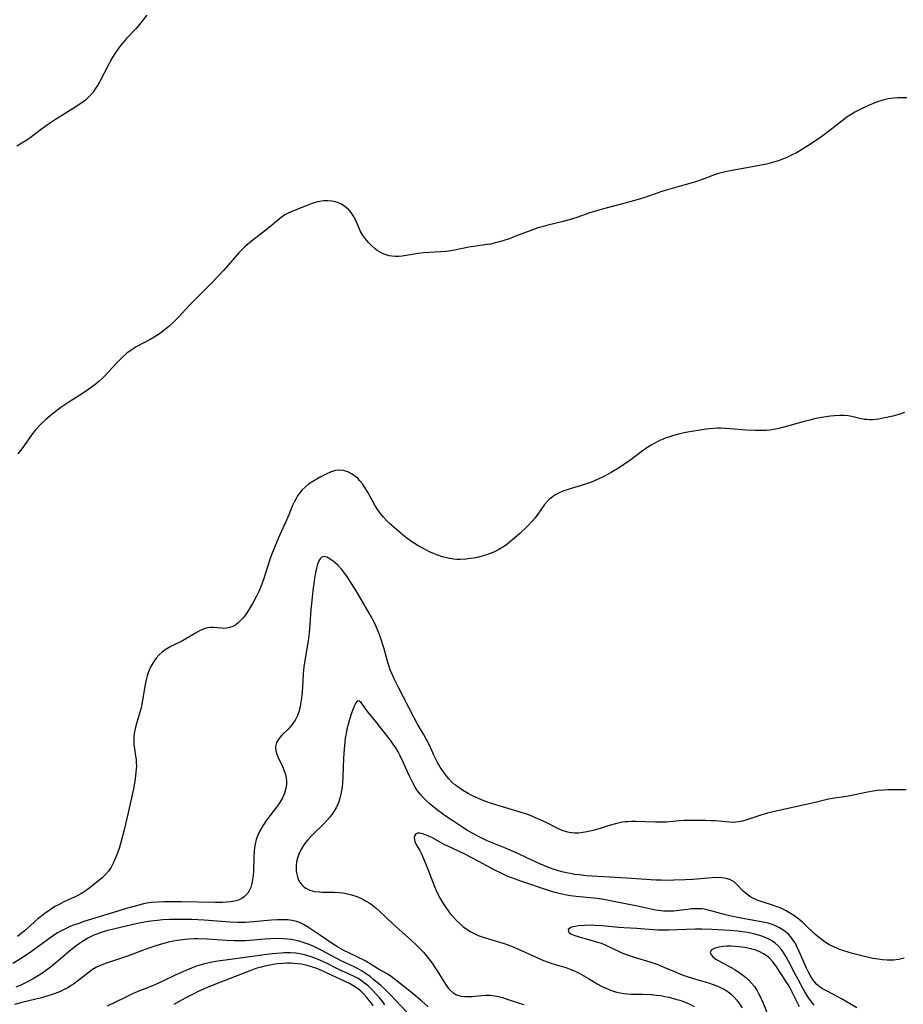
# Model space of a CAD drawing. Units: inches. Extents: x 2129396 to 2134850, y 197637 to 203188.
# Drawn here: x 2131918 to 2132058, y 198951 to 199107 of the extents above; entities that cross this region are included whole.
import ezdxf

# ---------------------------------------------------------------- set-up
doc = ezdxf.new("R2010")
doc.units = ezdxf.units.IN
doc.header["$MEASUREMENT"] = 0
doc.layers.add('c_07_T14S_R21E', color=251, linetype='Continuous')

msp = doc.modelspace()

# ---------------------------------------------------------------- linework, layer by layer
at = {"layer": 'c_07_T14S_R21E'}
for points in [[(2131937.77, 199107.79, 970), (2131937, 199106.76, 970), (2131936.64, 199106.31, 970), (2131936.02, 199105.6, 970), (2131934.56, 199104.06, 970), (2131934, 199103.43, 970), (2131933.46, 199102.78, 970), (2131933.21, 199102.45, 970), (2131932.81, 199101.87, 970), (2131932.42, 199101.26, 970), (2131932.05, 199100.63, 970), (2131931.73, 199100.02, 970), (2131930.3, 199097.24, 970), (2131929.94, 199096.6, 970), (2131929.6, 199096.06, 970), (2131929.24, 199095.55, 970), (2131928.84, 199095.07, 970), (2131928.53, 199094.75, 970), (2131928.03, 199094.31, 970), (2131927.49, 199093.9, 970), (2131926.36, 199093.13, 970), (2131923.29, 199091.22, 970), (2131922.17, 199090.48, 970), (2131921.03, 199089.67, 970), (2131919.24, 199088.32, 970), (2131918.73, 199087.95, 970), (2131918.21, 199087.6, 970), (2131917.68, 199087.28, 970), (2131917.14, 199087, 970)], [(2132058.49, 199094.68, 968), (2132057.12, 199094.64, 968), (2132056.44, 199094.61, 968), (2132055.98, 199094.56, 968), (2132055.53, 199094.49, 968), (2132054.85, 199094.34, 968), (2132054.13, 199094.13, 968), (2132053.41, 199093.87, 968), (2132052.39, 199093.45, 968), (2132051.37, 199092.98, 968), (2132050.24, 199092.38, 968), (2132049.64, 199092.03, 968), (2132048.93, 199091.56, 968), (2132048.19, 199091.01, 968), (2132046.32, 199089.53, 968), (2132045.18, 199088.65, 968), (2132044.28, 199088.02, 968), (2132042.74, 199087.01, 968), (2132041.5, 199086.25, 968), (2132040.96, 199085.94, 968), (2132040.3, 199085.59, 968), (2132039.34, 199085.14, 968), (2132038.74, 199084.89, 968), (2132038.12, 199084.67, 968), (2132037.33, 199084.42, 968), (2132036.19, 199084.14, 968), (2132033.09, 199083.53, 968), (2132030.41, 199083.04, 968), (2132029.45, 199082.83, 968), (2132028.59, 199082.61, 968), (2132027.93, 199082.4, 968), (2132025.96, 199081.7, 968), (2132024.75, 199081.28, 968), (2132023.06, 199080.76, 968), (2132020.5, 199080.06, 968), (2132019.56, 199079.77, 968), (2132016.85, 199078.82, 968), (2132015.82, 199078.49, 968), (2132014.47, 199078.11, 968), (2132011.09, 199077.24, 968), (2132009.58, 199076.82, 968), (2132008.15, 199076.36, 968), (2132006.08, 199075.63, 968), (2132004.87, 199075.26, 968), (2132003.67, 199074.95, 968), (2132001.48, 199074.45, 968), (2132000.72, 199074.23, 968), (2131999.96, 199073.99, 968), (2131999.2, 199073.73, 968), (2131996.09, 199072.55, 968), (2131995.36, 199072.28, 968), (2131994.63, 199072.04, 968), (2131993.81, 199071.8, 968), (2131993.08, 199071.6, 968), (2131992.34, 199071.43, 968), (2131991.86, 199071.34, 968), (2131988.94, 199070.91, 968), (2131986.4, 199070.42, 968), (2131985.32, 199070.27, 968), (2131984.42, 199070.17, 968), (2131981.7, 199070.01, 968), (2131980.91, 199069.94, 968), (2131980.22, 199069.84, 968), (2131978.31, 199069.51, 968), (2131977.79, 199069.45, 968), (2131977.28, 199069.44, 968), (2131976.76, 199069.48, 968), (2131976.25, 199069.58, 968), (2131975.49, 199069.81, 968), (2131975.1, 199069.99, 968), (2131974.71, 199070.19, 968), (2131974.37, 199070.41, 968), (2131974.09, 199070.62, 968), (2131973.51, 199071.12, 968), (2131972.98, 199071.68, 968), (2131972.49, 199072.26, 968), (2131972.06, 199072.88, 968), (2131971.73, 199073.44, 968), (2131971.55, 199073.81, 968), (2131971.01, 199075.06, 968), (2131970.62, 199075.86, 968), (2131970.23, 199076.44, 968), (2131969.86, 199076.87, 968), (2131969.45, 199077.25, 968), (2131969.03, 199077.56, 968), (2131968.57, 199077.82, 968), (2131968.08, 199078.03, 968), (2131967.78, 199078.12, 968), (2131967.17, 199078.25, 968), (2131966.55, 199078.3, 968), (2131965.92, 199078.29, 968), (2131965.55, 199078.25, 968), (2131964.7, 199078.08, 968), (2131963.86, 199077.82, 968), (2131963.07, 199077.51, 968), (2131960.83, 199076.6, 968), (2131960.24, 199076.33, 968), (2131959.81, 199076.1, 968), (2131959.54, 199075.94, 968), (2131959.26, 199075.75, 968), (2131958.84, 199075.44, 968), (2131957.21, 199074.07, 968), (2131956.49, 199073.5, 968), (2131954.6, 199072.04, 968), (2131954.15, 199071.68, 968), (2131953.35, 199070.97, 968), (2131953, 199070.62, 968), (2131952.4, 199070.01, 968), (2131949.99, 199067.27, 968), (2131948.03, 199065.19, 968), (2131944.62, 199061.75, 968), (2131942.78, 199059.77, 968), (2131942.09, 199059.08, 968), (2131941.27, 199058.34, 968), (2131940.78, 199057.94, 968), (2131940.2, 199057.5, 968), (2131939.61, 199057.08, 968), (2131938.96, 199056.66, 968), (2131938.29, 199056.26, 968), (2131936.09, 199055.09, 968), (2131935.75, 199054.88, 968), (2131935.31, 199054.59, 968), (2131934.63, 199054.07, 968), (2131933.99, 199053.5, 968), (2131933.5, 199053.03, 968), (2131933.02, 199052.54, 968), (2131931.11, 199050.49, 968), (2131930.67, 199050.05, 968), (2131930.22, 199049.62, 968), (2131929.55, 199049.06, 968), (2131928.59, 199048.37, 968), (2131927.74, 199047.81, 968), (2131925.37, 199046.31, 968), (2131924.1, 199045.44, 968), (2131923.51, 199045, 968), (2131922.43, 199044.15, 968), (2131921.73, 199043.55, 968), (2131920.87, 199042.74, 968), (2131920.12, 199041.92, 968), (2131919.54, 199041.18, 968), (2131918.22, 199039.27, 968), (2131917.77, 199038.67, 968), (2131917.28, 199038.1, 968)], [(2132058.12, 199044.65, 966), (2132057.36, 199044.4, 966), (2132056.28, 199044.1, 966), (2132055.01, 199043.8, 966), (2132054.04, 199043.61, 966), (2132053.55, 199043.54, 966), (2132053.06, 199043.51, 966), (2132052.56, 199043.51, 966), (2132052.18, 199043.53, 966), (2132051.74, 199043.58, 966), (2132050.81, 199043.77, 966), (2132049.74, 199044.03, 966), (2132049.15, 199044.14, 966), (2132048.52, 199044.19, 966), (2132047.87, 199044.2, 966), (2132047.01, 199044.16, 966), (2132046.36, 199044.1, 966), (2132045.31, 199043.95, 966), (2132044.01, 199043.69, 966), (2132043.08, 199043.46, 966), (2132041.79, 199043.13, 966), (2132038.59, 199042.24, 966), (2132037.96, 199042.09, 966), (2132037.32, 199041.97, 966), (2132036.71, 199041.88, 966), (2132036.09, 199041.83, 966), (2132035.6, 199041.8, 966), (2132035.01, 199041.79, 966), (2132034.42, 199041.81, 966), (2132033.08, 199041.88, 966), (2132030.4, 199042.1, 966), (2132029.66, 199042.15, 966), (2132028.93, 199042.18, 966), (2132028.43, 199042.17, 966), (2132027.79, 199042.14, 966), (2132026.59, 199042, 966), (2132025.35, 199041.83, 966), (2132023.95, 199041.6, 966), (2132023.12, 199041.44, 966), (2132022.44, 199041.29, 966), (2132021.45, 199041.03, 966), (2132020.79, 199040.82, 966), (2132020.13, 199040.58, 966), (2132019.55, 199040.35, 966), (2132019.21, 199040.2, 966), (2132018.46, 199039.82, 966), (2132017.9, 199039.5, 966), (2132017.36, 199039.15, 966), (2132016.47, 199038.53, 966), (2132014.44, 199037, 966), (2132013.24, 199036.17, 966), (2132012.69, 199035.81, 966), (2132011.55, 199035.13, 966), (2132010.38, 199034.49, 966), (2132009.48, 199034.06, 966), (2132008.86, 199033.8, 966), (2132008.23, 199033.55, 966), (2132007.3, 199033.23, 966), (2132005.18, 199032.61, 966), (2132004.56, 199032.41, 966), (2132004.01, 199032.21, 966), (2132003.47, 199031.99, 966), (2132002.89, 199031.71, 966), (2132002.47, 199031.46, 966), (2132002.08, 199031.19, 966), (2132001.69, 199030.86, 966), (2132001.4, 199030.57, 966), (2132000.96, 199030.04, 966), (2131999.77, 199028.37, 966), (2131999.39, 199027.89, 966), (2131998.99, 199027.42, 966), (2131998.18, 199026.57, 966), (2131997, 199025.46, 966), (2131995.97, 199024.54, 966), (2131995.16, 199023.87, 966), (2131994.75, 199023.56, 966), (2131994.32, 199023.28, 966), (2131993.67, 199022.9, 966), (2131993, 199022.56, 966), (2131992.3, 199022.27, 966), (2131991.57, 199022, 966), (2131990.82, 199021.77, 966), (2131990.06, 199021.59, 966), (2131989.26, 199021.45, 966), (2131988.46, 199021.35, 966), (2131987.52, 199021.32, 966), (2131987.01, 199021.33, 966), (2131986.5, 199021.37, 966), (2131985.63, 199021.52, 966), (2131984.72, 199021.75, 966), (2131983.82, 199022.05, 966), (2131983.29, 199022.27, 966), (2131982.69, 199022.54, 966), (2131982.09, 199022.84, 966), (2131980.99, 199023.45, 966), (2131980.03, 199024.04, 966), (2131979.07, 199024.73, 966), (2131978.56, 199025.12, 966), (2131977.41, 199026.07, 966), (2131976.33, 199027.03, 966), (2131975.83, 199027.51, 966), (2131975.35, 199028.02, 966), (2131974.82, 199028.67, 966), (2131974.34, 199029.37, 966), (2131974, 199029.94, 966), (2131972.91, 199031.92, 966), (2131972.39, 199032.78, 966), (2131972.03, 199033.32, 966), (2131971.63, 199033.81, 966), (2131971.3, 199034.16, 966), (2131970.98, 199034.45, 966), (2131970.4, 199034.88, 966), (2131969.72, 199035.23, 966), (2131969.04, 199035.46, 966), (2131968.42, 199035.53, 966), (2131967.74, 199035.45, 966), (2131967.05, 199035.24, 966), (2131966.35, 199034.93, 966), (2131965.42, 199034.43, 966), (2131964.13, 199033.7, 966), (2131963.47, 199033.27, 966), (2131962.91, 199032.83, 966), (2131962.44, 199032.37, 966), (2131962.01, 199031.85, 966), (2131961.73, 199031.45, 966), (2131961.48, 199031.02, 966), (2131961.17, 199030.41, 966), (2131960.89, 199029.78, 966), (2131960.32, 199028.4, 966), (2131959.94, 199027.55, 966), (2131958.84, 199025.13, 966), (2131958.14, 199023.49, 966), (2131957.6, 199022.08, 966), (2131957.33, 199021.31, 966), (2131956.29, 199018.15, 966), (2131956.03, 199017.42, 966), (2131955.56, 199016.25, 966), (2131955.2, 199015.47, 966), (2131954.8, 199014.72, 966), (2131954.21, 199013.7, 966), (2131953.76, 199013, 966), (2131953.44, 199012.53, 966), (2131953.11, 199012.09, 966), (2131952.82, 199011.76, 966), (2131952.51, 199011.45, 966), (2131952.23, 199011.19, 966), (2131951.93, 199010.96, 966), (2131951.43, 199010.68, 966), (2131950.9, 199010.49, 966), (2131950.46, 199010.4, 966), (2131950.01, 199010.37, 966), (2131949.63, 199010.39, 966), (2131948.39, 199010.54, 966), (2131947.92, 199010.54, 966), (2131947.45, 199010.48, 966), (2131947.04, 199010.37, 966), (2131946.62, 199010.21, 966), (2131946.26, 199010.04, 966), (2131945.5, 199009.61, 966), (2131944, 199008.71, 966), (2131943.43, 199008.4, 966), (2131942.01, 199007.7, 966), (2131941.49, 199007.43, 966), (2131940.72, 199006.95, 966), (2131940.23, 199006.6, 966), (2131939.74, 199006.15, 966), (2131939.29, 199005.66, 966), (2131938.89, 199005.11, 966), (2131938.44, 199004.33, 966), (2131938.28, 199004, 966), (2131938.07, 199003.48, 966), (2131937.85, 199002.85, 966), (2131937.66, 199002.21, 966), (2131937.45, 199001.22, 966), (2131937.14, 198999.26, 966), (2131936.99, 198998.38, 966), (2131936.86, 198997.77, 966), (2131936.59, 198996.72, 966), (2131936.02, 198994.87, 966), (2131935.82, 198993.95, 966), (2131935.74, 198993.3, 966), (2131935.71, 198992.65, 966), (2131935.71, 198992.28, 966), (2131935.73, 198991.93, 966), (2131935.81, 198991.24, 966), (2131936, 198990.06, 966), (2131936.07, 198989.56, 966), (2131936.11, 198989.05, 966), (2131936.12, 198988.52, 966), (2131936.1, 198987.99, 966), (2131936, 198987, 966), (2131935.87, 198986.1, 966), (2131935.64, 198984.9, 966), (2131934.77, 198980.85, 966), (2131934.21, 198978.39, 966), (2131933.73, 198976.55, 966), (2131933.37, 198975.4, 966), (2131933.18, 198974.85, 966), (2131932.83, 198973.92, 966), (2131932.5, 198973.17, 966), (2131932.13, 198972.46, 966), (2131931.7, 198971.81, 966), (2131931.22, 198971.26, 966), (2131930.68, 198970.77, 966), (2131929.56, 198969.83, 966), (2131928.59, 198969.05, 966), (2131927.92, 198968.57, 966), (2131927.39, 198968.24, 966), (2131926.83, 198967.93, 966), (2131926.31, 198967.67, 966), (2131924.62, 198966.91, 966), (2131923.73, 198966.48, 966), (2131923.17, 198966.17, 966), (2131922.62, 198965.82, 966), (2131921.59, 198965.08, 966), (2131920.49, 198964.21, 966), (2131919.35, 198963.24, 966), (2131918.33, 198962.33, 966), (2131917.24, 198961.41, 966)], [(2132058.39, 198984.72, 964), (2132057.23, 198984.75, 964), (2132056.57, 198984.75, 964), (2132055.45, 198984.72, 964), (2132054.84, 198984.69, 964), (2132053.77, 198984.6, 964), (2132053.16, 198984.53, 964), (2132052.56, 198984.43, 964), (2132051.96, 198984.32, 964), (2132049.46, 198983.77, 964), (2132048.52, 198983.62, 964), (2132046.99, 198983.4, 964), (2132046.02, 198983.22, 964), (2132043.95, 198982.72, 964), (2132042.49, 198982.39, 964), (2132037.48, 198981.31, 964), (2132036.37, 198981.04, 964), (2132035.45, 198980.77, 964), (2132034.64, 198980.51, 964), (2132033.06, 198979.95, 964), (2132032.39, 198979.75, 964), (2132031.87, 198979.64, 964), (2132031.35, 198979.57, 964), (2132030.83, 198979.55, 964), (2132030.3, 198979.57, 964), (2132028.07, 198979.79, 964), (2132027.38, 198979.82, 964), (2132026.55, 198979.84, 964), (2132024.4, 198979.85, 964), (2132023.1, 198979.83, 964), (2132022.33, 198979.79, 964), (2132020.32, 198979.61, 964), (2132019.38, 198979.57, 964), (2132018.57, 198979.58, 964), (2132015.42, 198979.69, 964), (2132014.78, 198979.69, 964), (2132014.15, 198979.67, 964), (2132013.77, 198979.64, 964), (2132013.25, 198979.57, 964), (2132012.45, 198979.4, 964), (2132011.22, 198979.06, 964), (2132009.78, 198978.6, 964), (2132008.67, 198978.27, 964), (2132008.13, 198978.14, 964), (2132007.41, 198977.99, 964), (2132007.03, 198977.93, 964), (2132006.35, 198977.86, 964), (2132005.69, 198977.84, 964), (2132004.86, 198977.93, 964), (2132004.41, 198978.04, 964), (2132003.72, 198978.28, 964), (2132003.04, 198978.59, 964), (2132001.2, 198979.52, 964), (2132000.37, 198979.92, 964), (2131999.03, 198980.5, 964), (2131998.27, 198980.79, 964), (2131997.1, 198981.18, 964), (2131993.75, 198982.19, 964), (2131992.38, 198982.63, 964), (2131991.22, 198983.04, 964), (2131990.45, 198983.34, 964), (2131989.49, 198983.78, 964), (2131988.82, 198984.14, 964), (2131987.94, 198984.66, 964), (2131987.31, 198985.08, 964), (2131986.72, 198985.54, 964), (2131986.23, 198985.97, 964), (2131985.77, 198986.45, 964), (2131985.31, 198987, 964), (2131984.88, 198987.58, 964), (2131984.39, 198988.31, 964), (2131983.95, 198989.06, 964), (2131983.73, 198989.47, 964), (2131983.38, 198990.21, 964), (2131982.71, 198991.7, 964), (2131982.32, 198992.49, 964), (2131981.72, 198993.57, 964), (2131980.73, 198995.26, 964), (2131980.24, 198996.15, 964), (2131977.69, 199001.11, 964), (2131977.05, 199002.38, 964), (2131976.68, 199003.21, 964), (2131976.45, 199003.77, 964), (2131976.25, 199004.33, 964), (2131976.05, 199004.96, 964), (2131975.45, 199007.15, 964), (2131975.31, 199007.62, 964), (2131974.87, 199008.94, 964), (2131974.55, 199009.79, 964), (2131974.13, 199010.78, 964), (2131973.76, 199011.56, 964), (2131973.09, 199012.81, 964), (2131970.95, 199016.43, 964), (2131969.99, 199018, 964), (2131969.6, 199018.59, 964), (2131969.2, 199019.15, 964), (2131968.74, 199019.74, 964), (2131968.17, 199020.35, 964), (2131967.77, 199020.71, 964), (2131967.37, 199021.04, 964), (2131966.91, 199021.38, 964), (2131966.35, 199021.7, 964), (2131965.87, 199021.8, 964), (2131965.56, 199021.7, 964), (2131965.31, 199021.44, 964), (2131965.1, 199021.09, 964), (2131964.89, 199020.55, 964), (2131964.71, 199019.92, 964), (2131964.56, 199019.24, 964), (2131964.39, 199018.31, 964), (2131964.14, 199016.41, 964), (2131963.97, 199014.83, 964), (2131963.84, 199013.35, 964), (2131963.68, 199011.02, 964), (2131963.55, 199009.65, 964), (2131963.39, 199008.4, 964), (2131962.91, 199005.59, 964), (2131962.71, 199004.24, 964), (2131962.61, 199003.12, 964), (2131962.44, 199000.18, 964), (2131962.36, 198999.33, 964), (2131962.21, 198998.28, 964), (2131961.98, 198997.3, 964), (2131961.72, 198996.56, 964), (2131961.34, 198995.79, 964), (2131960.98, 198995.25, 964), (2131960.62, 198994.81, 964), (2131960.23, 198994.39, 964), (2131959.23, 198993.39, 964), (2131958.91, 198993.04, 964), (2131958.62, 198992.65, 964), (2131958.39, 198992.23, 964), (2131958.26, 198991.8, 964), (2131958.23, 198991.48, 964), (2131958.28, 198990.93, 964), (2131958.43, 198990.37, 964), (2131958.71, 198989.7, 964), (2131959.2, 198988.69, 964), (2131959.53, 198987.93, 964), (2131959.79, 198987.15, 964), (2131959.91, 198986.63, 964), (2131959.96, 198986.11, 964), (2131959.95, 198985.56, 964), (2131959.87, 198985.01, 964), (2131959.64, 198984.22, 964), (2131959.31, 198983.45, 964), (2131958.96, 198982.82, 964), (2131958.52, 198982.17, 964), (2131956.81, 198979.91, 964), (2131956.2, 198979.01, 964), (2131955.73, 198978.2, 964), (2131955.41, 198977.53, 964), (2131955.16, 198976.83, 964), (2131954.98, 198976.09, 964), (2131954.89, 198975.54, 964), (2131954.83, 198974.98, 964), (2131954.77, 198974.01, 964), (2131954.7, 198971.74, 964), (2131954.66, 198971.14, 964), (2131954.59, 198970.48, 964), (2131954.46, 198969.85, 964), (2131954.28, 198969.22, 964), (2131954.03, 198968.67, 964), (2131953.82, 198968.33, 964), (2131953.57, 198968.03, 964), (2131953.23, 198967.72, 964), (2131952.85, 198967.46, 964), (2131952.32, 198967.22, 964), (2131951.71, 198967.05, 964), (2131951.07, 198966.94, 964), (2131950.41, 198966.88, 964), (2131949.82, 198966.85, 964), (2131948.71, 198966.85, 964), (2131943.31, 198966.94, 964), (2131941.5, 198966.95, 964), (2131940.42, 198966.94, 964), (2131939.43, 198966.9, 964), (2131938.52, 198966.82, 964), (2131937.78, 198966.7, 964), (2131937.04, 198966.54, 964), (2131936.14, 198966.31, 964), (2131934.69, 198965.91, 964), (2131933.18, 198965.46, 964), (2131930.22, 198964.53, 964), (2131927.79, 198963.79, 964), (2131927.13, 198963.57, 964), (2131925.97, 198963.15, 964), (2131925.47, 198962.94, 964), (2131924.64, 198962.56, 964), (2131923.62, 198961.99, 964), (2131922.59, 198961.33, 964), (2131921.8, 198960.76, 964), (2131919.08, 198958.77, 964), (2131918.38, 198958.29, 964), (2131917.84, 198957.94, 964), (2131916.48, 198957.13, 964)], [(2132058.08, 198957.98, 962), (2132057.64, 198957.86, 962), (2132057.2, 198957.77, 962), (2132056.42, 198957.68, 962), (2132055.89, 198957.66, 962), (2132055.35, 198957.66, 962), (2132054.64, 198957.72, 962), (2132053.93, 198957.81, 962), (2132053.1, 198957.95, 962), (2132052.41, 198958.1, 962), (2132051.1, 198958.41, 962), (2132049.83, 198958.73, 962), (2132048.49, 198959.13, 962), (2132047.81, 198959.38, 962), (2132047.35, 198959.56, 962), (2132046.65, 198959.88, 962), (2132046.11, 198960.18, 962), (2132045.58, 198960.5, 962), (2132045.08, 198960.84, 962), (2132044.41, 198961.35, 962), (2132043.78, 198961.9, 962), (2132042.52, 198963.14, 962), (2132041.92, 198963.69, 962), (2132041.39, 198964.13, 962), (2132040.84, 198964.54, 962), (2132040.26, 198964.93, 962), (2132039.3, 198965.5, 962), (2132038.46, 198965.91, 962), (2132037.9, 198966.15, 962), (2132037.33, 198966.35, 962), (2132035.35, 198966.98, 962), (2132034.74, 198967.2, 962), (2132034.22, 198967.43, 962), (2132033.73, 198967.7, 962), (2132033.07, 198968.14, 962), (2132032.49, 198968.64, 962), (2132031.48, 198969.69, 962), (2132031.04, 198970.09, 962), (2132030.75, 198970.29, 962), (2132030.4, 198970.47, 962), (2132029.78, 198970.66, 962), (2132029.11, 198970.76, 962), (2132028.29, 198970.79, 962), (2132027.56, 198970.75, 962), (2132024.48, 198970.49, 962), (2132023.27, 198970.42, 962), (2132021.48, 198970.36, 962), (2132020.42, 198970.35, 962), (2132019.46, 198970.37, 962), (2132018.6, 198970.4, 962), (2132013.98, 198970.68, 962), (2132011.28, 198970.87, 962), (2132007.57, 198971.09, 962), (2132006.49, 198971.2, 962), (2132005.74, 198971.3, 962), (2132004.99, 198971.42, 962), (2132004.41, 198971.54, 962), (2132003.71, 198971.72, 962), (2132003.02, 198971.92, 962), (2132002.33, 198972.15, 962), (2132001.48, 198972.46, 962), (2132000.84, 198972.72, 962), (2132000.2, 198972.99, 962), (2131998.15, 198973.95, 962), (2131996.82, 198974.54, 962), (2131994.73, 198975.45, 962), (2131991.86, 198976.65, 962), (2131991.1, 198976.99, 962), (2131990.36, 198977.35, 962), (2131989.47, 198977.82, 962), (2131988.7, 198978.27, 962), (2131987.95, 198978.73, 962), (2131986.36, 198979.78, 962), (2131985.15, 198980.62, 962), (2131983.92, 198981.53, 962), (2131983.43, 198981.91, 962), (2131982.74, 198982.48, 962), (2131982.18, 198982.99, 962), (2131981.65, 198983.52, 962), (2131981.25, 198983.98, 962), (2131980.78, 198984.59, 962), (2131980.41, 198985.16, 962), (2131980.06, 198985.75, 962), (2131979.75, 198986.35, 962), (2131979.49, 198986.89, 962), (2131978.51, 198989.12, 962), (2131978.04, 198990.11, 962), (2131977.7, 198990.75, 962), (2131977.34, 198991.38, 962), (2131976.93, 198992, 962), (2131976.49, 198992.61, 962), (2131975.07, 198994.41, 962), (2131974.36, 198995.31, 962), (2131973.09, 198996.85, 962), (2131972.57, 198997.53, 962), (2131971.81, 198998.58, 962), (2131971.57, 198998.83, 962), (2131971.25, 198998.86, 962), (2131970.96, 198998.53, 962), (2131970.77, 198998.14, 962), (2131970.44, 198997.31, 962), (2131970.29, 198996.91, 962), (2131969.98, 198995.92, 962), (2131969.81, 198995.34, 962), (2131969.57, 198994.39, 962), (2131969.42, 198993.68, 962), (2131969.29, 198992.95, 962), (2131969.21, 198992.32, 962), (2131969.1, 198991.19, 962), (2131969.03, 198989.8, 962), (2131968.91, 198986.78, 962), (2131968.84, 198985.72, 962), (2131968.75, 198984.87, 962), (2131968.61, 198984.05, 962), (2131968.45, 198983.39, 962), (2131968.27, 198982.84, 962), (2131968.07, 198982.36, 962), (2131967.84, 198981.89, 962), (2131967.58, 198981.44, 962), (2131967.3, 198981.01, 962), (2131966.85, 198980.4, 962), (2131966.43, 198979.91, 962), (2131965.63, 198979.08, 962), (2131964.45, 198977.94, 962), (2131963.88, 198977.36, 962), (2131963.34, 198976.76, 962), (2131963.04, 198976.4, 962), (2131962.74, 198975.98, 962), (2131962.33, 198975.34, 962), (2131961.99, 198974.67, 962), (2131961.69, 198973.86, 962), (2131961.56, 198973.3, 962), (2131961.5, 198972.75, 962), (2131961.48, 198972.44, 962), (2131961.5, 198971.88, 962), (2131961.59, 198971.34, 962), (2131961.7, 198970.93, 962), (2131961.84, 198970.54, 962), (2131962.09, 198970.06, 962), (2131962.41, 198969.63, 962), (2131962.79, 198969.27, 962), (2131963.04, 198969.09, 962), (2131963.68, 198968.79, 962), (2131964.41, 198968.6, 962), (2131965.19, 198968.5, 962), (2131965.65, 198968.48, 962), (2131967.56, 198968.46, 962), (2131968.26, 198968.42, 962), (2131968.96, 198968.34, 962), (2131969.64, 198968.21, 962), (2131970.31, 198968.05, 962), (2131970.96, 198967.83, 962), (2131971.38, 198967.67, 962), (2131971.96, 198967.41, 962), (2131972.53, 198967.11, 962), (2131973.07, 198966.77, 962), (2131973.61, 198966.39, 962), (2131974.13, 198965.98, 962), (2131974.7, 198965.49, 962), (2131976.91, 198963.38, 962), (2131977.79, 198962.58, 962), (2131979.84, 198960.79, 962), (2131980.62, 198960.06, 962), (2131981.35, 198959.31, 962), (2131981.71, 198958.92, 962), (2131982.38, 198958.12, 962), (2131983.08, 198957.21, 962), (2131983.6, 198956.45, 962), (2131983.91, 198955.96, 962), (2131985.09, 198954.03, 962), (2131985.44, 198953.52, 962), (2131985.7, 198953.18, 962), (2131985.97, 198952.88, 962), (2131986.44, 198952.48, 962), (2131986.96, 198952.18, 962), (2131987.34, 198952.05, 962), (2131987.74, 198951.96, 962), (2131988.3, 198951.91, 962), (2131988.85, 198951.9, 962), (2131989.41, 198951.92, 962), (2131991, 198952.06, 962), (2131991.61, 198952.1, 962), (2131992.33, 198952.1, 962), (2131993.04, 198952.01, 962), (2131993.65, 198951.88, 962), (2131994.26, 198951.72, 962), (2131994.83, 198951.55, 962), (2131996.93, 198950.86, 962), (2131997.68, 198950.64, 962)], [(2132050.54, 198950.11, 960), (2132048.09, 198951.53, 960), (2132046.94, 198952.16, 960), (2132045.62, 198952.84, 960), (2132045, 198953.19, 960), (2132044.43, 198953.58, 960), (2132044.18, 198953.79, 960), (2132043.85, 198954.15, 960), (2132043.49, 198954.64, 960), (2132043.16, 198955.17, 960), (2132042.86, 198955.74, 960), (2132042.55, 198956.38, 960), (2132041.41, 198959.07, 960), (2132041.03, 198959.86, 960), (2132040.73, 198960.41, 960), (2132040.4, 198960.92, 960), (2132040.03, 198961.41, 960), (2132039.67, 198961.79, 960), (2132038.94, 198962.4, 960), (2132038.24, 198962.82, 960), (2132037.75, 198963.06, 960), (2132037.24, 198963.27, 960), (2132036.63, 198963.47, 960), (2132036.01, 198963.64, 960), (2132035.11, 198963.83, 960), (2132032.13, 198964.33, 960), (2132030.62, 198964.64, 960), (2132029.71, 198964.86, 960), (2132027.36, 198965.53, 960), (2132026.54, 198965.72, 960), (2132025.97, 198965.81, 960), (2132025.4, 198965.85, 960), (2132024.85, 198965.85, 960), (2132024.3, 198965.81, 960), (2132023.67, 198965.74, 960), (2132022.3, 198965.55, 960), (2132021.41, 198965.47, 960), (2132020.63, 198965.43, 960), (2132019.84, 198965.45, 960), (2132019.5, 198965.48, 960), (2132018.59, 198965.61, 960), (2132015.71, 198966.24, 960), (2132011.66, 198967.06, 960), (2132010.35, 198967.3, 960), (2132009.26, 198967.44, 960), (2132005.96, 198967.76, 960), (2132005.05, 198967.88, 960), (2132004.48, 198967.97, 960), (2132003.49, 198968.19, 960), (2132002.41, 198968.49, 960), (2132001.39, 198968.81, 960), (2131997.34, 198970.15, 960), (2131996.15, 198970.57, 960), (2131995, 198971.02, 960), (2131994.15, 198971.41, 960), (2131993.05, 198971.97, 960), (2131990.52, 198973.36, 960), (2131989.3, 198974, 960), (2131988.4, 198974.45, 960), (2131986.3, 198975.44, 960), (2131985.03, 198976.06, 960), (2131983.06, 198977.13, 960), (2131982.53, 198977.38, 960), (2131982.03, 198977.59, 960), (2131981.57, 198977.75, 960), (2131981.15, 198977.86, 960), (2131980.79, 198977.87, 960), (2131980.51, 198977.75, 960), (2131980.29, 198977.42, 960), (2131980.24, 198977.04, 960), (2131980.36, 198976.54, 960), (2131980.63, 198975.96, 960), (2131981.12, 198975.07, 960), (2131981.38, 198974.56, 960), (2131981.82, 198973.58, 960), (2131982.3, 198972.4, 960), (2131983.45, 198969.35, 960), (2131983.87, 198968.39, 960), (2131984.37, 198967.44, 960), (2131984.83, 198966.67, 960), (2131985.27, 198966.01, 960), (2131985.74, 198965.37, 960), (2131986.09, 198964.92, 960), (2131986.48, 198964.48, 960), (2131986.99, 198963.95, 960), (2131987.52, 198963.44, 960), (2131988.04, 198962.99, 960), (2131988.58, 198962.58, 960), (2131989.14, 198962.21, 960), (2131989.64, 198961.94, 960), (2131990.42, 198961.59, 960), (2131991.36, 198961.25, 960), (2131994.55, 198960.3, 960), (2131995.69, 198959.9, 960), (2131996.94, 198959.38, 960), (2131999.64, 198958.13, 960), (2132000.78, 198957.63, 960), (2132001.53, 198957.35, 960), (2132002.12, 198957.15, 960), (2132004.31, 198956.49, 960), (2132004.85, 198956.3, 960), (2132005.55, 198956.01, 960), (2132006.24, 198955.7, 960), (2132006.84, 198955.39, 960), (2132007.92, 198954.76, 960), (2132009.3, 198953.92, 960), (2132010, 198953.52, 960), (2132010.66, 198953.2, 960), (2132011.31, 198952.94, 960), (2132011.87, 198952.75, 960), (2132012.43, 198952.59, 960), (2132012.98, 198952.47, 960), (2132013.53, 198952.38, 960), (2132014.12, 198952.31, 960), (2132014.72, 198952.28, 960), (2132016.49, 198952.25, 960), (2132017.94, 198952.19, 960), (2132018.67, 198952.13, 960), (2132019.41, 198952.04, 960), (2132020.07, 198951.92, 960), (2132020.72, 198951.78, 960), (2132021.74, 198951.5, 960), (2132022.42, 198951.29, 960), (2132023.27, 198950.98, 960), (2132024.01, 198950.66, 960), (2132024.71, 198950.29, 960)], [(2131982.47, 198950.23, 962), (2131981.45, 198951.15, 962), (2131979.82, 198952.51, 962), (2131977.56, 198954.34, 962), (2131977.07, 198954.72, 962), (2131976.57, 198955.08, 962), (2131975.83, 198955.54, 962), (2131974.6, 198956.24, 962), (2131972.98, 198957.25, 962), (2131972.57, 198957.49, 962), (2131971.95, 198957.83, 962), (2131971.3, 198958.15, 962), (2131969.86, 198958.82, 962), (2131969.05, 198959.21, 962), (2131968.24, 198959.67, 962), (2131967.52, 198960.13, 962), (2131965.06, 198961.78, 962), (2131963.31, 198962.99, 962), (2131962.69, 198963.35, 962), (2131962.04, 198963.65, 962), (2131961.56, 198963.81, 962), (2131960.86, 198963.96, 962), (2131960.13, 198964.05, 962), (2131959.35, 198964.09, 962), (2131958.48, 198964.07, 962), (2131957.57, 198964.01, 962), (2131954.74, 198963.74, 962), (2131953.43, 198963.66, 962), (2131952.83, 198963.65, 962), (2131952.23, 198963.66, 962), (2131951.04, 198963.7, 962), (2131946.87, 198964.01, 962), (2131944.94, 198964.11, 962), (2131943.9, 198964.14, 962), (2131942.41, 198964.14, 962), (2131941.41, 198964.11, 962), (2131940.34, 198964.06, 962), (2131939.41, 198963.99, 962), (2131938.43, 198963.87, 962), (2131937.7, 198963.75, 962), (2131936.08, 198963.43, 962), (2131933.6, 198962.87, 962), (2131931.37, 198962.31, 962), (2131930.52, 198962.06, 962), (2131929.68, 198961.77, 962), (2131929.37, 198961.65, 962), (2131928.52, 198961.23, 962), (2131927.7, 198960.75, 962), (2131927.1, 198960.34, 962), (2131926.51, 198959.91, 962), (2131925.49, 198959.09, 962), (2131923.29, 198957.2, 962), (2131922.27, 198956.38, 962), (2131921.7, 198955.96, 962), (2131921.12, 198955.55, 962), (2131920.25, 198955, 962), (2131919.74, 198954.71, 962), (2131918.5, 198954.06, 962), (2131917.76, 198953.71, 962), (2131916.97, 198953.36, 962)], [(2132043.76, 198950.51, 958), (2132043.33, 198951.06, 958), (2132042.93, 198951.62, 958), (2132042.55, 198952.21, 958), (2132041.96, 198953.23, 958), (2132040.59, 198955.76, 958), (2132039.69, 198957.52, 958), (2132039.33, 198958.19, 958), (2132038.89, 198958.91, 958), (2132038.51, 198959.42, 958), (2132038.1, 198959.89, 958), (2132037.57, 198960.37, 958), (2132037, 198960.78, 958), (2132036.46, 198961.08, 958), (2132035.88, 198961.34, 958), (2132035.28, 198961.56, 958), (2132034.38, 198961.82, 958), (2132033.5, 198962.01, 958), (2132032.81, 198962.12, 958), (2132031.6, 198962.27, 958), (2132030.39, 198962.37, 958), (2132027.52, 198962.52, 958), (2132025.92, 198962.57, 958), (2132024.91, 198962.58, 958), (2132023.5, 198962.55, 958), (2132020.67, 198962.45, 958), (2132019.94, 198962.44, 958), (2132018.95, 198962.46, 958), (2132018.22, 198962.49, 958), (2132015.61, 198962.68, 958), (2132013.53, 198962.79, 958), (2132012.76, 198962.86, 958), (2132010.11, 198963.12, 958), (2132008.95, 198963.19, 958), (2132008.36, 198963.21, 958), (2132007.28, 198963.19, 958), (2132006.31, 198963.11, 958), (2132005.79, 198963.02, 958), (2132005.43, 198962.94, 958), (2132005.13, 198962.84, 958), (2132004.72, 198962.52, 958), (2132004.79, 198962.07, 958), (2132005.12, 198961.84, 958), (2132005.59, 198961.63, 958), (2132006.47, 198961.35, 958), (2132008.81, 198960.71, 958), (2132009.93, 198960.35, 958), (2132010.48, 198960.14, 958), (2132011.02, 198959.91, 958), (2132012.9, 198959.01, 958), (2132013.51, 198958.75, 958), (2132013.98, 198958.57, 958), (2132015.18, 198958.17, 958), (2132017.66, 198957.4, 958), (2132018.6, 198957.08, 958), (2132019.22, 198956.85, 958), (2132019.88, 198956.58, 958), (2132021.83, 198955.74, 958), (2132022.56, 198955.45, 958), (2132023.29, 198955.19, 958), (2132024.78, 198954.71, 958), (2132027.01, 198954.05, 958), (2132027.56, 198953.87, 958), (2132028.29, 198953.6, 958), (2132028.81, 198953.38, 958), (2132029.47, 198953.04, 958), (2132030.1, 198952.63, 958), (2132030.57, 198952.26, 958), (2132030.95, 198951.9, 958), (2132031.46, 198951.34, 958), (2132031.91, 198950.73, 958), (2132032.33, 198950.08, 958)], [(2131979.86, 198948.55, 960), (2131976.43, 198952.19, 960), (2131975.53, 198953.1, 960), (2131974.94, 198953.66, 960), (2131973.86, 198954.57, 960), (2131973.3, 198955, 960), (2131972.64, 198955.48, 960), (2131971.97, 198955.92, 960), (2131971.25, 198956.34, 960), (2131970.72, 198956.6, 960), (2131968.63, 198957.58, 960), (2131967.98, 198957.91, 960), (2131965.47, 198959.25, 960), (2131964.31, 198959.82, 960), (2131963.54, 198960.16, 960), (2131962.92, 198960.39, 960), (2131962.3, 198960.59, 960), (2131961.79, 198960.73, 960), (2131961.26, 198960.84, 960), (2131960.73, 198960.94, 960), (2131960.2, 198961.01, 960), (2131959.41, 198961.08, 960), (2131958.56, 198961.11, 960), (2131957.4, 198961.07, 960), (2131956.45, 198961.01, 960), (2131954.16, 198960.79, 960), (2131953.4, 198960.74, 960), (2131952.25, 198960.72, 960), (2131951.64, 198960.73, 960), (2131950.43, 198960.78, 960), (2131947.39, 198961.02, 960), (2131945.84, 198961.06, 960), (2131945.3, 198961.05, 960), (2131944.41, 198961.01, 960), (2131943.86, 198960.96, 960), (2131942.59, 198960.79, 960), (2131941.46, 198960.57, 960), (2131940.26, 198960.26, 960), (2131939.23, 198959.95, 960), (2131938.41, 198959.67, 960), (2131937.53, 198959.36, 960), (2131934.71, 198958.31, 960), (2131933.78, 198957.99, 960), (2131931.39, 198957.2, 960), (2131930.8, 198956.99, 960), (2131930.3, 198956.78, 960), (2131929.81, 198956.55, 960), (2131929.17, 198956.17, 960), (2131928.6, 198955.77, 960), (2131926.85, 198954.39, 960), (2131926.12, 198953.85, 960), (2131925.78, 198953.63, 960), (2131925.23, 198953.29, 960), (2131924.67, 198952.99, 960), (2131924.08, 198952.71, 960), (2131923.25, 198952.37, 960), (2131922.57, 198952.14, 960), (2131921.88, 198951.93, 960), (2131921.08, 198951.71, 960), (2131917.94, 198950.95, 960), (2131916.79, 198950.63, 960)], [(2132041.45, 198950.28, 956), (2132040.51, 198952.17, 956), (2132040, 198953.14, 956), (2132039.57, 198953.85, 956), (2132038.39, 198955.73, 956), (2132037.75, 198956.71, 956), (2132037.22, 198957.41, 956), (2132036.61, 198958.04, 956), (2132036.28, 198958.31, 956), (2132035.71, 198958.68, 956), (2132035.05, 198959.02, 956), (2132034.34, 198959.29, 956), (2132033.64, 198959.49, 956), (2132032.75, 198959.68, 956), (2132031.86, 198959.81, 956), (2132031.24, 198959.86, 956), (2132030.57, 198959.89, 956), (2132029.9, 198959.88, 956), (2132029.27, 198959.84, 956), (2132028.69, 198959.76, 956), (2132028.21, 198959.65, 956), (2132027.76, 198959.48, 956), (2132027.43, 198959.26, 956), (2132027.27, 198958.85, 956), (2132027.44, 198958.44, 956), (2132027.72, 198958.15, 956), (2132028.13, 198957.84, 956), (2132028.62, 198957.54, 956), (2132030.03, 198956.8, 956), (2132031.18, 198956.16, 956), (2132031.87, 198955.72, 956), (2132032.4, 198955.34, 956), (2132032.91, 198954.93, 956), (2132033.38, 198954.5, 956), (2132033.82, 198954.04, 956), (2132034.28, 198953.46, 956), (2132034.65, 198952.91, 956), (2132034.9, 198952.46, 956), (2132035.14, 198952, 956), (2132035.65, 198950.83, 956), (2132036.69, 198948.28, 956)], [(2131975.59, 198950.58, 958), (2131975.24, 198951.06, 958), (2131974.79, 198951.63, 958), (2131974.32, 198952.18, 958), (2131973.54, 198953, 958), (2131972.97, 198953.53, 958), (2131972.37, 198954.02, 958), (2131971.8, 198954.42, 958), (2131971.22, 198954.79, 958), (2131970.5, 198955.17, 958), (2131968.17, 198956.24, 958), (2131966.33, 198957.17, 958), (2131965.35, 198957.63, 958), (2131964.37, 198958.04, 958), (2131963.71, 198958.27, 958), (2131963.03, 198958.48, 958), (2131962.35, 198958.63, 958), (2131961.44, 198958.76, 958), (2131960.56, 198958.81, 958), (2131959.67, 198958.82, 958), (2131959.12, 198958.8, 958), (2131957.72, 198958.69, 958), (2131956.44, 198958.54, 958), (2131952.66, 198957.98, 958), (2131949.07, 198957.49, 958), (2131948.12, 198957.34, 958), (2131947.49, 198957.21, 958), (2131946.96, 198957.09, 958), (2131946.43, 198956.94, 958), (2131945.66, 198956.7, 958), (2131944.89, 198956.42, 958), (2131943.98, 198956.05, 958), (2131943.13, 198955.67, 958), (2131942.29, 198955.28, 958), (2131940.35, 198954.33, 958), (2131939.04, 198953.74, 958), (2131938.17, 198953.38, 958), (2131936.64, 198952.78, 958), (2131935.53, 198952.32, 958), (2131934.22, 198951.7, 958), (2131931.5, 198950.35, 958)], [(2131973.71, 198950.42, 956), (2131973.44, 198950.82, 956), (2131973.15, 198951.22, 956), (2131972.74, 198951.73, 956), (2131972.26, 198952.26, 956), (2131971.75, 198952.76, 956), (2131971.4, 198953.04, 956), (2131971.08, 198953.28, 956), (2131970.51, 198953.64, 956), (2131969.96, 198953.94, 956), (2131969.38, 198954.21, 956), (2131967.88, 198954.9, 956), (2131965.29, 198956.11, 956), (2131964.62, 198956.38, 956), (2131963.93, 198956.62, 956), (2131963.24, 198956.82, 956), (2131962.35, 198957.02, 956), (2131961.78, 198957.1, 956), (2131961.2, 198957.15, 956), (2131960.58, 198957.18, 956), (2131960.02, 198957.18, 956), (2131959.45, 198957.15, 956), (2131958.49, 198957.07, 956), (2131957.33, 198956.9, 956), (2131956.52, 198956.73, 956), (2131955.95, 198956.58, 956), (2131955.11, 198956.33, 956), (2131954.29, 198956.04, 956), (2131951.73, 198955.02, 956), (2131948.67, 198953.86, 956), (2131947.24, 198953.28, 956), (2131945.94, 198952.68, 956), (2131945.23, 198952.33, 956), (2131943.87, 198951.62, 956), (2131942.06, 198950.62, 956)]]:
    msp.add_polyline3d(points, dxfattribs=at)

doc.saveas('drawing.dxf')
